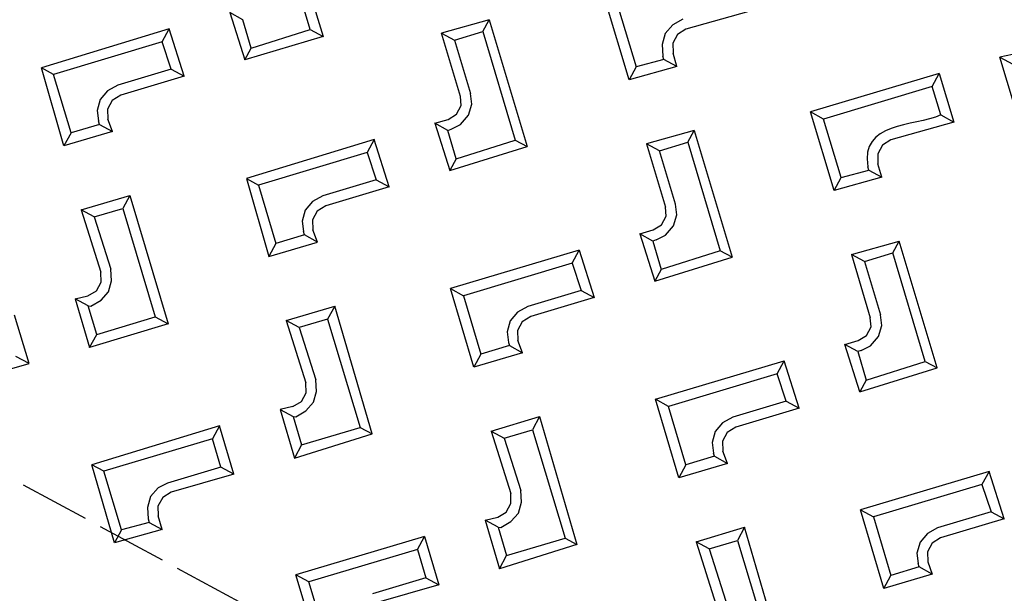
# Model space of a CAD drawing. Units: millimetres. Extents: x -139 to 158177, y 153 to 2129.
# Drawn here: x 1002 to 1003, y 1167 to 1167 of the extents above; entities that cross this region are included whole.
import ezdxf

# ---------------------------------------------------------------- set-up
doc = ezdxf.new("R2010")
doc.units = ezdxf.units.MM
for name, color, linetype in [('AMARILLA', 250, 'Continuous'), ('CURVAS 100 MODIF', 246, 'Continuous'), ('CURVAS 20', 250, 'Continuous'), ('VZ-ACOMETIDA TF', 250, 'Continuous')]:
    doc.layers.add(name, color=color, linetype=linetype)

# ---------------------------------------------------------------- blocks, each defined once
blk = doc.blocks.new('A$C311870D7')
at = {"layer": 'CURVAS 100 MODIF'}
for points, knots in [([(-3.42469, 59.98186), (-2.86998, 58.36412), (-1.92581, 55.61054), (0.96326, 50.3722), (4.06927, 43.80458), (4.62306, 36.10665), (4.05335, 22.14246), (4.75426, 13.56662), (5.78283, 7.37204), (5.84767, 3.7575), (5.96686, 2.39954)], [0, 0, 0, 0, 5.13013, 8.732079, 17.736315, 32.345935, 43.00929, 52.350071, 59.775905, 63.440826, 63.440826, 63.440826, 63.440826]), ([(-4.05003, 37.69128), (-2.3471, 35.88208), (0.29194, 33.07836), (0.26106, 22.82971), (0.30115, 14.15696), (1.15208, 12.56725), (3.04527, 8.25025), (3.19307, 2.39954)], [0, 0, 0, 0, 7.488652, 11.605219, 15.854003, 31.564468, 38.676973, 38.676973, 38.676973, 38.676973])]:
    blk.add_open_spline(points, degree=3, knots=knots, dxfattribs=at)
at = {"layer": 'CURVAS 20', "linetype": 'Continuous'}
for points, knots in [([(0.91673, 59.91926), (2.06319, 56.65432), (5.09687, 47.62168), (5.34841, 35.41961), (4.69622, 23.33391), (5.05494, 15.25497), (5.95499, 7.95739), (6.28179, 4.18547), (6.43066, 2.39954)], [1.472077, 1.472077, 1.472077, 1.472077, 11.812043, 29.988061, 37.483928, 48.186612, 54.168426, 59.544072, 59.544072, 59.544072, 59.544072]), ([(6.96199, 2.39954), (6.70014, 4.80941), (5.80339, 13.07814), (4.90234, 27.00415), (6.60949, 43.74138), (5.78707, 54.591), (5.34195, 59.85545)], [0.119312, 0.119312, 0.119312, 0.119312, 7.393241, 25.076705, 41.85632, 57.672567, 57.672567, 57.672567, 57.672567]), ([(8.74686, 59.80636), (8.22563, 55.21057), (8.16895, 43.67076), (6.97214, 28.83281), (6.24671, 16.10865), (6.62778, 8.53316), (7.20407, 4.22408), (7.43335, 2.39954)], [2.712122, 2.712122, 2.712122, 2.712122, 16.592976, 37.553492, 47.260592, 54.77976, 60.295971, 60.295971, 60.295971, 60.295971]), ([(7.87508, 2.39954), (7.674, 4.36518), (7.49339, 11.68969), (7.93701, 23.4462), (9.52594, 37.03245), (10.72523, 47.77083), (11.63434, 53.92979), (12.14047, 58.70276), (11.9827, 59.7597)], [0.162601, 0.162601, 0.162601, 0.162601, 6.092088, 22.256209, 35.467409, 46.862172, 55.071007, 58.055168, 58.055168, 58.055168, 58.055168]), ([(5.45686, 2.39954), (5.40318, 3.54189), (5.28534, 5.97076), (4.75495, 11.24875), (2.6045, 20.73625), (4.04591, 33.37311), (2.09178, 46.26895), (-2.0879, 52.03199), (-3.81321, 54.24938)], [0.230641, 0.230641, 0.230641, 0.230641, 3.660812, 7.524716, 16.141578, 32.604269, 45.517478, 53.846126, 53.846126, 53.846126, 53.846126]), ([(-3.86377, 50.71457), (-2.66343, 49.27002), (1.22927, 44.11467), (2.21363, 33.41629), (2.27191, 23.47385), (2.84865, 16.17703), (4.34232, 9.91166), (4.72573, 5.26135), (4.92611, 2.39954)], [2.319359, 2.319359, 2.319359, 2.319359, 7.889646, 21.667647, 32.836706, 38.136264, 43.529309, 52.1168, 52.1168, 52.1168, 52.1168]), ([(4.33905, 2.39954), (4.2008, 5.05438), (3.96136, 9.37971), (1.80156, 16.73426), (1.67893, 24.72497), (1.22658, 34.17506), (0.1761, 42.20823), (-3.01273, 45.68319), (-3.92243, 46.6132)], [0.190211, 0.190211, 0.190211, 0.190211, 8.13094, 13.134451, 23.072844, 31.791862, 42.006505, 45.857511, 45.857511, 45.857511, 45.857511]), ([(-3.99381, 41.62175), (-2.51159, 39.55743), (0.59935, 34.80091), (1.21384, 25.55082), (0.43076, 17.38319), (2.49816, 11.80093), (3.50684, 7.37319), (3.77653, 4.41296), (3.77973, 2.39954)], [1.846073, 1.846073, 1.846073, 1.846073, 9.33584, 18.770917, 28.816083, 33.599502, 36.412239, 42.44598, 42.44598, 42.44598, 42.44598]), ([(2.86208, 2.39954), (2.89392, 4.16978), (2.91801, 6.57328), (1.50621, 11.21057), (-3.07203, 17.96165), (-0.32465, 25.86151), (-1.39098, 32.2767), (-2.90733, 33.13987), (-4.10681, 33.72121)], [0.197525, 0.197525, 0.197525, 0.197525, 5.451036, 7.33967, 14.691582, 28.673362, 29.97255, 33.59957, 33.59957, 33.59957, 33.59957]), ([(2.34253, 2.39954), (2.39925, 3.69691), (2.46439, 5.66181), (1.13069, 10.09599), (-3.70578, 15.46499), (-2.75719, 23.11532), (-2.6195, 28.7244), (-3.71462, 30.2428), (-4.14949, 30.7371)], [0.20361, 0.20361, 0.20361, 0.20361, 4.06053, 6.052973, 13.974387, 24.30599, 28.047305, 29.991605, 29.991605, 29.991605, 29.991605])]:
    blk.add_open_spline(points, degree=3, knots=knots, dxfattribs=at)
blk = doc.blocks.new('A$C735573CD')
blk.add_blockref('A$C311870D7', (337.8042, 107.67494))
blk = doc.blocks.new('A$C10173D8E')
at = {"layer": 'AMARILLA', "lineweight": 25}
for points in [[(0.34921, 0.20572), (0.34752, 0.20424), (0.35006, 0.20424)], [(0.35366, 0.20064), (0.35366, 0.1981), (0.34752, 0.20424)], [(0.33969, 0.19683), (0.32339, 0.18053)], [(0.33969, 0.19683), (0.34583, 0.19069), (0.33779, 0.18286)], [(0.34329, 0.19069), (0.33969, 0.19429), (0.33969, 0.19683)], [(0.33969, 0.19429), (0.32593, 0.18053)], [(0.30583, 0.19069), (0.29779, 0.18286)], [(0.34329, 0.19069), (0.34583, 0.19069)], [(0.29652, 0.18413), (0.29546, 0.18244), (0.29503, 0.18053), (0.29546, 0.17863), (0.29652, 0.17694)], [(0.29779, 0.18286), (0.29694, 0.18138), (0.29694, 0.17969), (0.29779, 0.17821)], [(0.33779, 0.18286), (0.33694, 0.18138), (0.33694, 0.17969), (0.33779, 0.17821)], [(0.28339, 0.18053), (0.28593, 0.18053), (0.29334, 0.17313)], [(0.29334, 0.17313), (0.29334, 0.17059), (0.28339, 0.18053)], [(0.32593, 0.18053), (0.32339, 0.18053)], [(0.33334, 0.17059), (0.32339, 0.18053)], [(0.33334, 0.17313), (0.32593, 0.18053)], [(0.29948, 0.17651), (0.29779, 0.17821)], [(0.33948, 0.17651), (0.33779, 0.17821)], [(0.29948, 0.17651), (0.29334, 0.17059)], [(0.29694, 0.17651), (0.29334, 0.17313)], [(0.29948, 0.17651), (0.29694, 0.17651), (0.29652, 0.17694)], [(0.33334, 0.17313), (0.33694, 0.17651), (0.33948, 0.17651)], [(0.33948, 0.17651), (0.33334, 0.17059), (0.33334, 0.17313)], [(0.33694, 0.17651), (0.33652, 0.17694)], [(0.22731, 0.16826), (0.2436, 0.15217)], [(0.26731, 0.16593), (0.26731, 0.16826), (0.26117, 0.16233)], [(0.26731, 0.16826), (0.28339, 0.15217)], [(0.30731, 0.16593), (0.30731, 0.16826), (0.30117, 0.16233)], [(0.30731, 0.16826), (0.32339, 0.15217)], [(0.34117, 0.16233), (0.34731, 0.16826)], [(0.34731, 0.16593), (0.34731, 0.16826)], [(0.35366, 0.14223), (0.3634, 0.15217), (0.34731, 0.16826)], [(0.23366, 0.14455), (0.24106, 0.15217), (0.22731, 0.16593)], [(0.26921, 0.15429), (0.26117, 0.16233), (0.26371, 0.16233), (0.26731, 0.16593)], [(0.26731, 0.16593), (0.28107, 0.15217)], [(0.30371, 0.16233), (0.30731, 0.16593)], [(0.30731, 0.16593), (0.32107, 0.15217)], [(0.34371, 0.16233), (0.34731, 0.16593)], [(0.35366, 0.14455), (0.36107, 0.15217), (0.34731, 0.16593)], [(0.26371, 0.16233), (0.27048, 0.15556)], [(0.31048, 0.15556), (0.30371, 0.16233), (0.30117, 0.16233)], [(0.30117, 0.16233), (0.30921, 0.15429)], [(0.34371, 0.16233), (0.34117, 0.16233)], [(0.34117, 0.16233), (0.34921, 0.15429)], [(0.34371, 0.16233), (0.35048, 0.15556)], [(0.27048, 0.14858), (0.27154, 0.15006), (0.27196, 0.15217), (0.27154, 0.15408), (0.27048, 0.15556)], [(0.31048, 0.14858), (0.31154, 0.15006), (0.31197, 0.15217), (0.31154, 0.15408), (0.31048, 0.15556)], [(0.35048, 0.14858), (0.35154, 0.15006), (0.35197, 0.15217), (0.35154, 0.15408), (0.35048, 0.15556)], [(0.26921, 0.14984), (0.27006, 0.15133), (0.27006, 0.15302), (0.26921, 0.15429)], [(0.30921, 0.14984), (0.31006, 0.15133), (0.31006, 0.15302), (0.30921, 0.15429)], [(0.34921, 0.14984), (0.35006, 0.15133), (0.35006, 0.15302), (0.34921, 0.15429)], [(0.24106, 0.15217), (0.2436, 0.15217), (0.23366, 0.14223)], [(0.27366, 0.14223), (0.28339, 0.15217)], [(0.27366, 0.14455), (0.28107, 0.15217)], [(0.28107, 0.15217), (0.28339, 0.15217)], [(0.31366, 0.14223), (0.32339, 0.15217)], [(0.32339, 0.15217), (0.32107, 0.15217), (0.31366, 0.14455)], [(0.36107, 0.15217), (0.3634, 0.15217)], [(0.27006, 0.14815), (0.26752, 0.14815), (0.26921, 0.14984)], [(0.31048, 0.14858), (0.31006, 0.14815), (0.30752, 0.14815), (0.30921, 0.14984)], [(0.34752, 0.14815), (0.34921, 0.14984)], [(0.22752, 0.14815), (0.23366, 0.14223), (0.23366, 0.14455), (0.23006, 0.14815), (0.22752, 0.14815)], [(0.26752, 0.14815), (0.27366, 0.14223)], [(0.27366, 0.14455), (0.27006, 0.14815), (0.27048, 0.14858)], [(0.30752, 0.14815), (0.31366, 0.14223)], [(0.31006, 0.14815), (0.31366, 0.14455)], [(0.35048, 0.14858), (0.35006, 0.14815), (0.34752, 0.14815)], [(0.35366, 0.14455), (0.35366, 0.14223), (0.34752, 0.14815)], [(0.35006, 0.14815), (0.35366, 0.14455)], [(0.27366, 0.14455), (0.27366, 0.14223)], [(0.31366, 0.14455), (0.31366, 0.14223)], [(0.21969, 0.14074), (0.2036, 0.12445)], [(0.22329, 0.13482), (0.21969, 0.1382), (0.21969, 0.14074)], [(0.22329, 0.13482), (0.22583, 0.13482), (0.21969, 0.14074)], [(0.25969, 0.14074), (0.2436, 0.12445)], [(0.26329, 0.13482), (0.26583, 0.13482), (0.25969, 0.14074), (0.25969, 0.1382), (0.26329, 0.13482)], [(0.29969, 0.14074), (0.28339, 0.12445)], [(0.29969, 0.1382), (0.29969, 0.14074), (0.30583, 0.13482)], [(0.33334, 0.1145), (0.32339, 0.12445), (0.33969, 0.14074)], [(0.34329, 0.13482), (0.33969, 0.1382), (0.33969, 0.14074)], [(0.34329, 0.13482), (0.34583, 0.13482), (0.33969, 0.14074)], [(0.37969, 0.14074), (0.3634, 0.12445)], [(0.38583, 0.13482), (0.37969, 0.14074)], [(0.37969, 0.14074), (0.37969, 0.1382), (0.38329, 0.13482)], [(0.21969, 0.1382), (0.20593, 0.12445)], [(0.25969, 0.1382), (0.24593, 0.12445)], [(0.29969, 0.1382), (0.28593, 0.12445)], [(0.29969, 0.1382), (0.30329, 0.13482), (0.29652, 0.12805)], [(0.33969, 0.1382), (0.32593, 0.12445)], [(0.37969, 0.1382), (0.36593, 0.12445)], [(0.22329, 0.13482), (0.21651, 0.12805)], [(0.22583, 0.13482), (0.21778, 0.12678)], [(0.26329, 0.13482), (0.25651, 0.12805)], [(0.26583, 0.13482), (0.25778, 0.12678)], [(0.30583, 0.13482), (0.29779, 0.12678)], [(0.30329, 0.13482), (0.30583, 0.13482)], [(0.34329, 0.13482), (0.33652, 0.12805)], [(0.34583, 0.13482), (0.33779, 0.12678)], [(0.38329, 0.13482), (0.37652, 0.12805)], [(0.38583, 0.13482), (0.37779, 0.12678)], [(0.38329, 0.13482), (0.38583, 0.13482)], [(0.21651, 0.12805), (0.21545, 0.12635), (0.21503, 0.12445), (0.21545, 0.12254), (0.21651, 0.12106)], [(0.25651, 0.12805), (0.25546, 0.12635), (0.25503, 0.12445), (0.25546, 0.12254), (0.25651, 0.12106)], [(0.29652, 0.12805), (0.29546, 0.12635), (0.29503, 0.12445), (0.29546, 0.12254), (0.29652, 0.12106)], [(0.33652, 0.12805), (0.33546, 0.12635), (0.33503, 0.12445), (0.33546, 0.12254), (0.33652, 0.12106)], [(0.37652, 0.12805), (0.37546, 0.12635), (0.37504, 0.12445), (0.37546, 0.12254), (0.37652, 0.12106)], [(0.21778, 0.12678), (0.21694, 0.12529), (0.21694, 0.1236), (0.21778, 0.12212)], [(0.25778, 0.12678), (0.25694, 0.12529), (0.25694, 0.1236), (0.25778, 0.12212)], [(0.29779, 0.12678), (0.29694, 0.12529), (0.29694, 0.1236), (0.29779, 0.12212)], [(0.33779, 0.12678), (0.33694, 0.12529), (0.33694, 0.1236), (0.33779, 0.12212)], [(0.37779, 0.12678), (0.37694, 0.12529), (0.37694, 0.1236), (0.37779, 0.12212)], [(0.20593, 0.12445), (0.2036, 0.12445)], [(0.21334, 0.1145), (0.2036, 0.12445)], [(0.21334, 0.11704), (0.20593, 0.12445)], [(0.2436, 0.12445), (0.25334, 0.1145), (0.25948, 0.12064)], [(0.2436, 0.12445), (0.24593, 0.12445), (0.25334, 0.11704)], [(0.29334, 0.1145), (0.28339, 0.12445)], [(0.28339, 0.12445), (0.28593, 0.12445), (0.29334, 0.11704)], [(0.32593, 0.12445), (0.32339, 0.12445)], [(0.33334, 0.11704), (0.32593, 0.12445)], [(0.37334, 0.1145), (0.3634, 0.12445)], [(0.3634, 0.12445), (0.36593, 0.12445), (0.37334, 0.11704)], [(0.21694, 0.12064), (0.21948, 0.12064), (0.21778, 0.12212)], [(0.25948, 0.12064), (0.25778, 0.12212)], [(0.29652, 0.12106), (0.29694, 0.12064), (0.29948, 0.12064), (0.29779, 0.12212)], [(0.33694, 0.12064), (0.33948, 0.12064), (0.33779, 0.12212)], [(0.37779, 0.12212), (0.37948, 0.12064), (0.37694, 0.12064)], [(0.21948, 0.12064), (0.21334, 0.1145)], [(0.21694, 0.12064), (0.21334, 0.11704)], [(0.21694, 0.12064), (0.21651, 0.12106)], [(0.25694, 0.12064), (0.25334, 0.11704)], [(0.25948, 0.12064), (0.25694, 0.12064), (0.25651, 0.12106)], [(0.29948, 0.12064), (0.29334, 0.1145)], [(0.29694, 0.12064), (0.29334, 0.11704)], [(0.33948, 0.12064), (0.33334, 0.1145)], [(0.33694, 0.12064), (0.33334, 0.11704)], [(0.33694, 0.12064), (0.33652, 0.12106)], [(0.37694, 0.12064), (0.37334, 0.11704)], [(0.37948, 0.12064), (0.37334, 0.1145), (0.37334, 0.11704)], [(0.37694, 0.12064), (0.37652, 0.12106)], [(0.21334, 0.11704), (0.21334, 0.1145)], [(0.25334, 0.11704), (0.25334, 0.1145)], [(0.29334, 0.11704), (0.29334, 0.1145)], [(0.33334, 0.11704), (0.33334, 0.1145)], [(0.22117, 0.10625), (0.22731, 0.11238)], [(0.22731, 0.11238), (0.22731, 0.10984), (0.24106, 0.09609)], [(0.22731, 0.11238), (0.2436, 0.09609)], [(0.26117, 0.10625), (0.26731, 0.11238), (0.26731, 0.10984), (0.26371, 0.10625), (0.26117, 0.10625)], [(0.27366, 0.08614), (0.28339, 0.09609), (0.26731, 0.11238)], [(0.30117, 0.10625), (0.30731, 0.11238), (0.30731, 0.10984)], [(0.30731, 0.11238), (0.32339, 0.09609)], [(0.34117, 0.10625), (0.34731, 0.11238)], [(0.34731, 0.11238), (0.34731, 0.10984), (0.36107, 0.09609)], [(0.35366, 0.08614), (0.3634, 0.09609), (0.34731, 0.11238)], [(0.22371, 0.10625), (0.22731, 0.10984)], [(0.26731, 0.10984), (0.28107, 0.09609)], [(0.30117, 0.10625), (0.30371, 0.10625), (0.30731, 0.10984)], [(0.30731, 0.10984), (0.32107, 0.09609)], [(0.34371, 0.10625), (0.34731, 0.10984)], [(0.22371, 0.10625), (0.22117, 0.10625)], [(0.22117, 0.10625), (0.22921, 0.09842)], [(0.22371, 0.10625), (0.23048, 0.09969)], [(0.26117, 0.10625), (0.26921, 0.09842)], [(0.26371, 0.10625), (0.27048, 0.09969)], [(0.30117, 0.10625), (0.30921, 0.09842)], [(0.30371, 0.10625), (0.31048, 0.09969)], [(0.34371, 0.10625), (0.34117, 0.10625)], [(0.34117, 0.10625), (0.34921, 0.09842)], [(0.34371, 0.10625), (0.35048, 0.09969)], [(0.22921, 0.09376), (0.23006, 0.09524), (0.23006, 0.09693), (0.22921, 0.09842)], [(0.23048, 0.09249), (0.23154, 0.09418), (0.23196, 0.09609), (0.23154, 0.09799), (0.23048, 0.09969)], [(0.26921, 0.09376), (0.27006, 0.09524), (0.27006, 0.09693), (0.26921, 0.09842)], [(0.27048, 0.09249), (0.27154, 0.09418), (0.27196, 0.09609), (0.27154, 0.09799), (0.27048, 0.09969)], [(0.30921, 0.09376), (0.31006, 0.09524), (0.31006, 0.09693), (0.30921, 0.09842)], [(0.31048, 0.09249), (0.31154, 0.09418), (0.31197, 0.09609), (0.31154, 0.09799), (0.31048, 0.09969)], [(0.22752, 0.09228), (0.23366, 0.08614), (0.23366, 0.08868), (0.24106, 0.09609)], [(0.24106, 0.09609), (0.2436, 0.09609), (0.23366, 0.08614)], [(0.27366, 0.08868), (0.28107, 0.09609)], [(0.28107, 0.09609), (0.28339, 0.09609)], [(0.31366, 0.08868), (0.32107, 0.09609), (0.32339, 0.09609), (0.31366, 0.08614), (0.31366, 0.08868)], [(0.23006, 0.09228), (0.22752, 0.09228), (0.22921, 0.09376)], [(0.26921, 0.09376), (0.26752, 0.09228), (0.27006, 0.09228), (0.27366, 0.08868)], [(0.31006, 0.09228), (0.30752, 0.09228), (0.30921, 0.09376)], [(0.23366, 0.08868), (0.23006, 0.09228), (0.23048, 0.09249)], [(0.26752, 0.09228), (0.27366, 0.08614)], [(0.27006, 0.09228), (0.27048, 0.09249)], [(0.30752, 0.09228), (0.31366, 0.08614)], [(0.31006, 0.09228), (0.31048, 0.09249)], [(0.31006, 0.09228), (0.31366, 0.08868)], [(0.27366, 0.08868), (0.27366, 0.08614)], [(0.22583, 0.07873), (0.21969, 0.08487)], [(0.25969, 0.08487), (0.2436, 0.06857)], [(0.26583, 0.07873), (0.25969, 0.08487), (0.25969, 0.08233)], [(0.29969, 0.08487), (0.28339, 0.06857)], [(0.29969, 0.08233), (0.29969, 0.08487), (0.30583, 0.07873)], [(0.25969, 0.08233), (0.24593, 0.06857)], [(0.26583, 0.07873), (0.26329, 0.07873), (0.25969, 0.08233)], [(0.29969, 0.08233), (0.28593, 0.06857)], [(0.29969, 0.08233), (0.30329, 0.07873), (0.29652, 0.07196)], [(0.21778, 0.0709), (0.22583, 0.07873), (0.22329, 0.07873)], [(0.26329, 0.07873), (0.25651, 0.07196)], [(0.26583, 0.07873), (0.25778, 0.0709)], [(0.30583, 0.07873), (0.29779, 0.0709)], [(0.30329, 0.07873), (0.30583, 0.07873)], [(0.25651, 0.07196), (0.25546, 0.07048), (0.25503, 0.06857), (0.25546, 0.06667), (0.25651, 0.06498)], [(0.25778, 0.0709), (0.25694, 0.06942), (0.25694, 0.06773), (0.25778, 0.06625)], [(0.24593, 0.06857), (0.2436, 0.06857)], [(0.25948, 0.06455), (0.25334, 0.05863), (0.2436, 0.06857)], [(0.25334, 0.06117), (0.24593, 0.06857)], [(0.29334, 0.06117), (0.28593, 0.06857), (0.28339, 0.06857)], [(0.29334, 0.05863), (0.28339, 0.06857)], [(0.25948, 0.06455), (0.25778, 0.06625)], [(0.25694, 0.06455), (0.25334, 0.06117)], [(0.25651, 0.06498), (0.25694, 0.06455), (0.25948, 0.06455)], [(0.25334, 0.06117), (0.25334, 0.05863)], [(0.24699, 0.0599), (0.23493, 0.0599)], [(0.26202, 0.0599), (0.24995, 0.0599)], [(0.27704, 0.0599), (0.26498, 0.0599)]]:
    blk.add_lwpolyline(points, dxfattribs=at)
blk.add_open_spline([(0.34329, 0.19069), (0.3402, 0.18668), (0.33161, 0.18302), (0.33652, 0.17694)], degree=3, dxfattribs=at)
blk.add_open_spline([(0.64086, 0.00593), (0.64086, 0.00593), (0.00593, 0.00593), (0.00593, 0.00593), (0.00593, 0.00593), (0.64086, 0.00593), (0.64086, 0.00593)], degree=3, knots=[0, 0, 0, 0, 1, 1, 1, 2, 2, 2, 2], dxfattribs=at)

msp = doc.modelspace()

# ---------------------------------------------------------------- block references
at = {"rotation": 152.4518523849096}
msp.add_blockref('A$C735573CD', (1360.08837, 1134.73358), dxfattribs=at)
at = {"layer": 'VZ-ACOMETIDA TF', "rotation": 331.6324509868389}
msp.add_blockref('A$C10173D8E', (1002.16716, 1167.00071), dxfattribs=at)

doc.saveas('drawing.dxf')
